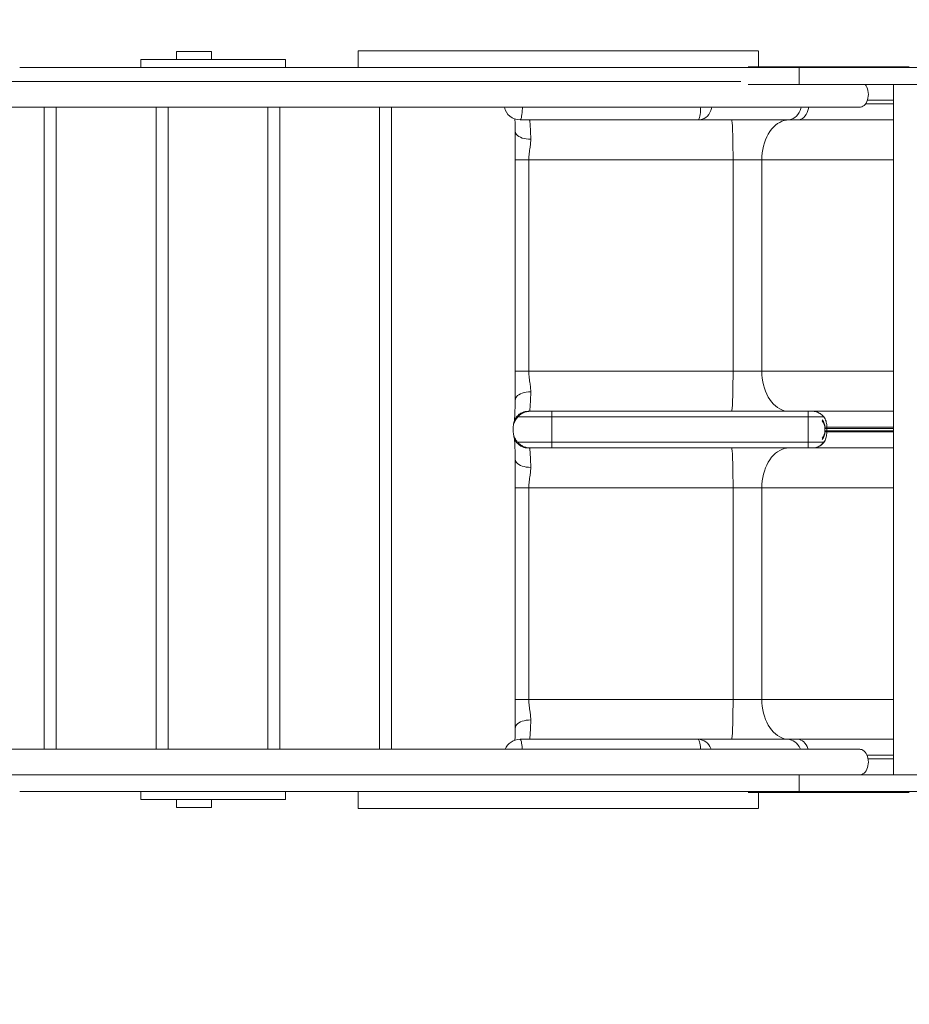
# Model space of a CAD drawing. Units: millimetres. Extents: x 112.9 to 169.8, y 94.4 to 133.4.
# Drawn here: x 127.4 to 138.6, y 106.7 to 119 of the extents above; entities that cross this region are included whole.
import ezdxf

# ---------------------------------------------------------------- set-up
doc = ezdxf.new("R2010")
doc.units = ezdxf.units.MM

msp = doc.modelspace()

# ---------------------------------------------------------------- linework, layer by layer
at = {"color": 7, "linetype": 'Continuous', "lineweight": 15}
for p, q in [((137.181, 118.429), (137.181, 118.219)), ((137.181, 118.429), (137.181, 118.219)), ((137.634, 118.429), (137.634, 118.439)), ((138.272, 118.439), (137.634, 118.439)), ((136.449, 118.254), (126.088, 118.254)), ((126.088, 117.934), (137.939, 117.934)), ((127.723, 109.889), (127.723, 117.934)), ((127.873, 117.934), (127.873, 109.889)), ((129.123, 109.889), (129.123, 117.934)), ((129.273, 117.934), (129.273, 109.889)), ((130.523, 109.889), (130.523, 117.934)), ((130.673, 117.934), (130.673, 109.889)), ((131.923, 109.889), (131.923, 117.934)), ((132.073, 109.889), (132.073, 117.934)), ((138.362, 117.974), (138.01, 117.974)), ((138.034, 118.019), (138.362, 118.019)), ((133.682, 117.774), (135.915, 117.774)), ((135.915, 117.774), (137.032, 117.774)), ((137.032, 117.774), (137.163, 117.774)), ((137.163, 117.774), (138.362, 117.774)), ((133.623, 117.625), (133.623, 114.273)), ((133.623, 117.62), (133.623, 117.274)), ((133.793, 117.274), (133.623, 117.274)), ((133.623, 114.624), (133.623, 117.274)), ((133.793, 117.274), (136.351, 117.274)), ((133.793, 117.274), (133.793, 114.624)), ((136.351, 117.274), (136.711, 117.274)), ((136.351, 114.624), (136.351, 117.274)), ((136.711, 117.274), (136.711, 114.624)), ((136.711, 117.274), (138.362, 117.274)), ((133.623, 114.278), (133.623, 114.624)), ((133.793, 114.624), (133.623, 114.624)), ((133.793, 114.624), (136.351, 114.624)), ((136.351, 114.624), (136.711, 114.624)), ((136.711, 114.624), (138.362, 114.624)), ((133.786, 114.124), (134.082, 114.124)), ((134.082, 114.124), (133.815, 114.124)), ((134.082, 114.124), (137.219, 114.124)), ((134.082, 114.124), (137.293, 114.124)), ((137.293, 114.124), (137.344, 114.124)), ((137.344, 114.124), (138.362, 114.124)), ((134.08, 114.052), (133.653, 114.052)), ((137.292, 114.052), (134.08, 114.052)), ((134.08, 114.052), (134.08, 113.735)), ((137.292, 114.052), (137.292, 113.735)), ((137.487, 114.052), (137.292, 114.052)), ((137.501, 113.879), (137.501, 113.924)), ((138.362, 113.924), (137.501, 113.924)), ((137.501, 113.864), (137.501, 113.909)), ((137.501, 113.909), (138.362, 113.909)), ((137.501, 113.879), (138.362, 113.879)), ((138.362, 113.864), (137.501, 113.864)), ((137.524, 113.944), (137.524, 113.844)), ((137.524, 113.944), (137.524, 113.944)), ((133.653, 113.735), (134.08, 113.735)), ((134.08, 113.735), (137.292, 113.735)), ((137.292, 113.735), (137.487, 113.735)), ((137.524, 113.844), (137.524, 113.844)), ((134.082, 113.664), (133.786, 113.664)), ((134.082, 113.664), (133.815, 113.664)), ((137.219, 113.664), (134.082, 113.664)), ((134.082, 113.664), (137.293, 113.664)), ((137.293, 113.664), (137.344, 113.664)), ((137.344, 113.664), (138.362, 113.664)), ((133.623, 113.515), (133.623, 110.163)), ((133.623, 113.51), (133.623, 113.164)), ((133.793, 113.164), (133.623, 113.164)), ((133.623, 110.514), (133.623, 113.164)), ((133.793, 113.164), (136.351, 113.164)), ((133.793, 113.164), (133.793, 110.514)), ((136.351, 113.164), (136.711, 113.164)), ((136.351, 110.514), (136.351, 113.164)), ((136.711, 113.164), (136.711, 110.514)), ((136.711, 113.164), (138.362, 113.164)), ((133.623, 110.168), (133.623, 110.514)), ((133.793, 110.514), (133.623, 110.514)), ((133.793, 110.514), (136.351, 110.514)), ((136.351, 110.514), (136.711, 110.514)), ((136.711, 110.514), (138.362, 110.514)), ((133.682, 110.014), (135.915, 110.014)), ((135.915, 110.014), (137.032, 110.014)), ((137.032, 110.014), (137.163, 110.014)), ((137.163, 110.014), (138.362, 110.014)), ((137.939, 109.889), (126.088, 109.889)), ((138.362, 109.814), (138.03, 109.814)), ((138.043, 109.769), (138.362, 109.769)), ((126.088, 109.569), (137.178, 109.569)), ((137.181, 109.359), (137.181, 109.569)), ((137.181, 109.359), (137.181, 109.569)), ((137.634, 109.349), (137.634, 109.359)), ((138.272, 109.349), (137.634, 109.349))]:
    msp.add_line(p, q, dxfattribs=at)
at = {"color": 7, "linetype": 'Continuous', "lineweight": 15, "flags": 128}
for points in [[(137.939, 117.934), (137.947, 117.934), (137.963, 117.938), (137.978, 117.945), (137.993, 117.955), (138.006, 117.968), (138.018, 117.985), (138.027, 118.003), (138.035, 118.024), (138.041, 118.046), (138.045, 118.07), (138.046, 118.094), (138.045, 118.117), (138.041, 118.141), (138.035, 118.163), (138.027, 118.184), (138.018, 118.202), (138.006, 118.219), (138.005, 118.22)], [(133.713, 117.934), (133.712, 117.917), (133.71, 117.89), (133.708, 117.865), (133.706, 117.843), (133.702, 117.822), (133.699, 117.805), (133.695, 117.792), (133.691, 117.782), (133.686, 117.776), (133.682, 117.774)], [(135.946, 117.934), (135.945, 117.917), (135.944, 117.89), (135.942, 117.865), (135.939, 117.843), (135.936, 117.822), (135.932, 117.805), (135.928, 117.792), (135.924, 117.782), (135.92, 117.776), (135.915, 117.774)], [(136.086, 117.934), (136.082, 117.917), (136.073, 117.89), (136.062, 117.865), (136.047, 117.843), (136.029, 117.822), (136.009, 117.805), (135.988, 117.792), (135.964, 117.782), (135.94, 117.776), (135.915, 117.774)], [(137.203, 117.934), (137.199, 117.917), (137.19, 117.89), (137.179, 117.865), (137.164, 117.843), (137.146, 117.822), (137.126, 117.805), (137.105, 117.792), (137.081, 117.782), (137.057, 117.776), (137.032, 117.774)], [(137.297, 117.934), (137.294, 117.917), (137.287, 117.89), (137.278, 117.865), (137.266, 117.843), (137.252, 117.822), (137.237, 117.805), (137.219, 117.792), (137.201, 117.782), (137.182, 117.776), (137.163, 117.774)], [(133.817, 117.531), (133.816, 117.567), (133.815, 117.6), (133.814, 117.632), (133.812, 117.66), (133.811, 117.686), (133.81, 117.709), (133.808, 117.728), (133.807, 117.744), (133.805, 117.757), (133.804, 117.766), (133.802, 117.772), (133.801, 117.774)], [(136.351, 117.274), (136.351, 117.317), (136.351, 117.36), (136.35, 117.403), (136.35, 117.445), (136.349, 117.485), (136.349, 117.524), (136.348, 117.56), (136.347, 117.595), (136.346, 117.627), (136.344, 117.657), (136.343, 117.683), (136.342, 117.707), (136.34, 117.727), (136.339, 117.743), (136.337, 117.756), (136.336, 117.766), (136.334, 117.772), (136.332, 117.774)], [(137.052, 117.774), (137.022, 117.772), (136.993, 117.766), (136.964, 117.756), (136.936, 117.743), (136.908, 117.727), (136.882, 117.707), (136.857, 117.683), (136.833, 117.657), (136.811, 117.627), (136.791, 117.595), (136.773, 117.56), (136.757, 117.524), (136.743, 117.485), (136.732, 117.445), (136.723, 117.403), (136.716, 117.36), (136.712, 117.317), (136.711, 117.274)], [(133.817, 117.531), (133.788, 117.532), (133.761, 117.535), (133.734, 117.54), (133.71, 117.547), (133.687, 117.556), (133.668, 117.567), (133.651, 117.578), (133.639, 117.591), (133.629, 117.605), (133.624, 117.619), (133.623, 117.63)], [(136.351, 114.624), (136.351, 114.58), (136.351, 114.537), (136.35, 114.494), (136.35, 114.453), (136.349, 114.412), (136.349, 114.374), (136.348, 114.337), (136.347, 114.302), (136.346, 114.27), (136.344, 114.241), (136.343, 114.214), (136.342, 114.191), (136.34, 114.17), (136.339, 114.154), (136.337, 114.141), (136.336, 114.131), (136.334, 114.125), (136.332, 114.124)], [(137.052, 114.124), (137.022, 114.125), (136.993, 114.131), (136.964, 114.141), (136.936, 114.154), (136.908, 114.17), (136.882, 114.191), (136.857, 114.214), (136.833, 114.241), (136.811, 114.27), (136.791, 114.302), (136.773, 114.337), (136.757, 114.374), (136.743, 114.412), (136.732, 114.453), (136.723, 114.494), (136.716, 114.537), (136.712, 114.58), (136.711, 114.624)], [(133.817, 114.366), (133.788, 114.365), (133.761, 114.362), (133.734, 114.357), (133.71, 114.35), (133.687, 114.341), (133.668, 114.33), (133.651, 114.319), (133.639, 114.306), (133.629, 114.292), (133.624, 114.278), (133.623, 114.267)], [(133.817, 114.366), (133.816, 114.33), (133.815, 114.297), (133.814, 114.265), (133.812, 114.237), (133.811, 114.211), (133.81, 114.188), (133.808, 114.169), (133.807, 114.153), (133.805, 114.14), (133.804, 114.131), (133.802, 114.125), (133.801, 114.124)], [(133.817, 113.421), (133.816, 113.457), (133.815, 113.49), (133.814, 113.522), (133.812, 113.55), (133.811, 113.576), (133.81, 113.599), (133.808, 113.618), (133.807, 113.634), (133.805, 113.647), (133.804, 113.656), (133.802, 113.662), (133.801, 113.664)], [(136.351, 113.164), (136.351, 113.207), (136.351, 113.25), (136.35, 113.293), (136.35, 113.335), (136.349, 113.375), (136.349, 113.414), (136.348, 113.45), (136.347, 113.485), (136.346, 113.517), (136.344, 113.547), (136.343, 113.573), (136.342, 113.597), (136.34, 113.617), (136.339, 113.633), (136.337, 113.646), (136.336, 113.656), (136.334, 113.662), (136.332, 113.664)], [(137.052, 113.664), (137.022, 113.662), (136.993, 113.656), (136.964, 113.646), (136.936, 113.633), (136.908, 113.617), (136.882, 113.597), (136.857, 113.573), (136.833, 113.547), (136.811, 113.517), (136.791, 113.485), (136.773, 113.45), (136.757, 113.414), (136.743, 113.375), (136.732, 113.335), (136.723, 113.293), (136.716, 113.25), (136.712, 113.207), (136.711, 113.164)], [(133.817, 113.421), (133.788, 113.422), (133.761, 113.425), (133.734, 113.43), (133.71, 113.437), (133.687, 113.446), (133.668, 113.457), (133.651, 113.468), (133.639, 113.481), (133.629, 113.495), (133.624, 113.509), (133.623, 113.52)], [(136.351, 110.514), (136.351, 110.47), (136.351, 110.427), (136.35, 110.384), (136.35, 110.343), (136.349, 110.302), (136.349, 110.264), (136.348, 110.227), (136.347, 110.192), (136.346, 110.16), (136.344, 110.131), (136.343, 110.104), (136.342, 110.081), (136.34, 110.06), (136.339, 110.044), (136.337, 110.031), (136.336, 110.021), (136.334, 110.015), (136.332, 110.014)], [(137.052, 110.014), (137.022, 110.015), (136.993, 110.021), (136.964, 110.031), (136.936, 110.044), (136.908, 110.06), (136.882, 110.081), (136.857, 110.104), (136.833, 110.131), (136.811, 110.16), (136.791, 110.192), (136.773, 110.227), (136.757, 110.264), (136.743, 110.302), (136.732, 110.343), (136.723, 110.384), (136.716, 110.427), (136.712, 110.47), (136.711, 110.514)], [(133.817, 110.256), (133.788, 110.255), (133.761, 110.252), (133.734, 110.247), (133.71, 110.24), (133.687, 110.231), (133.668, 110.22), (133.651, 110.209), (133.639, 110.196), (133.629, 110.182), (133.624, 110.168), (133.623, 110.157)], [(133.817, 110.256), (133.816, 110.22), (133.815, 110.187), (133.814, 110.155), (133.812, 110.127), (133.811, 110.101), (133.81, 110.078), (133.808, 110.059), (133.807, 110.043), (133.805, 110.03), (133.804, 110.021), (133.802, 110.015), (133.801, 110.014)], [(133.711, 109.889), (133.71, 109.897), (133.708, 109.922), (133.706, 109.944), (133.702, 109.965), (133.699, 109.982), (133.695, 109.995), (133.691, 110.005), (133.686, 110.011), (133.682, 110.014)], [(135.944, 109.889), (135.944, 109.897), (135.942, 109.922), (135.939, 109.944), (135.936, 109.965), (135.932, 109.982), (135.928, 109.995), (135.924, 110.005), (135.92, 110.011), (135.915, 110.014)], [(136.077, 109.889), (136.073, 109.897), (136.062, 109.922), (136.047, 109.944), (136.029, 109.965), (136.009, 109.982), (135.988, 109.995), (135.964, 110.005), (135.94, 110.011), (135.915, 110.014)], [(137.193, 109.889), (137.19, 109.897), (137.179, 109.922), (137.164, 109.944), (137.146, 109.965), (137.126, 109.982), (137.105, 109.995), (137.081, 110.005), (137.057, 110.011), (137.032, 110.014)], [(137.289, 109.889), (137.287, 109.897), (137.278, 109.922), (137.266, 109.944), (137.252, 109.965), (137.237, 109.982), (137.219, 109.995), (137.201, 110.005), (137.182, 110.011), (137.163, 110.014)], [(137.939, 109.569), (137.947, 109.569), (137.963, 109.573), (137.978, 109.58), (137.993, 109.59), (138.006, 109.603), (138.018, 109.62), (138.027, 109.638), (138.035, 109.659), (138.041, 109.681), (138.045, 109.705), (138.046, 109.729), (138.045, 109.752), (138.041, 109.776), (138.035, 109.798), (138.027, 109.819), (138.018, 109.837), (138.006, 109.854), (137.993, 109.867), (137.978, 109.877), (137.963, 109.885), (137.947, 109.888), (137.939, 109.889)]]:
    msp.add_lwpolyline(points, dxfattribs=at)
at = {"color": 7, "linetype": 'Continuous', "lineweight": 15}
for centre, radius, start, end in [((127.873, 118.429), 15, 90, 180), ((133.682, 117.974), 0.2, 191.537, 270), ((136.063, 114.057), 1.982, 178.0647, 180.1293), ((139.274, 114.057), 1.982, 178.0644, 180.1292), ((136.063, 113.73), 1.982, 179.8707, 181.9353), ((139.274, 113.73), 1.982, 179.8708, 181.9356), ((133.682, 109.814), 0.2, 90, 157.9757), ((127.873, 109.359), 15, 180, 270)]:
    msp.add_arc(centre, radius, start, end, dxfattribs=at)
for centre, major_axis, ratio, start_param, end_param in [((137.456, 118.389), (0.049, 0.049), 0.198912, 6.086836, 6.479535), ((138.513, 118.389), (0.049, -0.049), 0.198912, 2.945243, 3.337942), ((137.219, 113.924), (0.282, 0), 0.709762, 0, 0.482695), ((137.219, 113.909), (0.282, 0), 0.709762, 0, 0.482695), ((137.219, 113.879), (0.282, 0), 0.709762, 5.80049, 6.283185), ((137.219, 113.864), (0.282, 0), 0.709762, 5.80049, 6.283185)]:
    msp.add_ellipse(centre, major_axis=major_axis, ratio=ratio, start_param=start_param, end_param=end_param, dxfattribs=at)
for points in [[(129.379, 118.629), (129.379, 118.529)], [(129.818, 118.529), (129.818, 118.629)], [(131.654, 118.639), (131.654, 118.429)], [(136.668, 118.439), (136.668, 118.639)], [(128.933, 118.529), (128.933, 118.429)], [(130.746, 118.429), (130.746, 118.529)], [(137.295, 118.44), (137.295, 118.427)], [(138.272, 118.427), (138.272, 118.44)], [(138.362, 118.219), (138.362, 109.569)], [(133.624, 114.278), (133.623, 114.268)], [(133.624, 110.168), (133.623, 110.158)], [(128.933, 109.359), (128.933, 109.259)], [(130.746, 109.259), (130.746, 109.359)], [(131.654, 109.359), (131.654, 109.149)], [(136.668, 109.149), (136.668, 109.349)], [(137.295, 109.36), (137.295, 109.347)], [(138.272, 109.347), (138.272, 109.36)], [(129.379, 109.259), (129.379, 109.159)], [(129.818, 109.159), (129.818, 109.259)]]:
    msp.add_open_spline(points, degree=1, dxfattribs=at)
for points, knots in [([(129.818, 118.629), (129.817, 118.629), (129.816, 118.629), (129.806, 118.629), (129.792, 118.629), (129.772, 118.629), (129.745, 118.629), (129.713, 118.629), (129.676, 118.629), (129.636, 118.629), (129.595, 118.629), (129.556, 118.629), (129.516, 118.629), (129.479, 118.629), (129.447, 118.629), (129.42, 118.629), (129.399, 118.629), (129.385, 118.629), (129.379, 118.629), (129.38, 118.629), (129.38, 118.629)], [0, 0, 0, 0, 0.063819, 0.109758, 0.153306, 0.19476, 0.235909, 0.278835, 0.324239, 0.377831, 0.43281, 0.487468, 0.540327, 0.608643, 0.676115, 0.743354, 0.82318, 0.900656, 0.97713, 1, 1, 1, 1]), ([(134.06, 118.639), (134.039, 118.639), (133.999, 118.639), (133.938, 118.639), (133.879, 118.639), (133.822, 118.639), (133.769, 118.639), (133.718, 118.639), (133.666, 118.639), (133.604, 118.639), (133.53, 118.639), (133.446, 118.639), (133.365, 118.639), (133.287, 118.639), (133.207, 118.639), (133.127, 118.639), (133.044, 118.639), (132.96, 118.639), (132.876, 118.639), (132.791, 118.639), (132.706, 118.639), (132.629, 118.639), (132.558, 118.639), (132.494, 118.639), (132.432, 118.639), (132.372, 118.639), (132.315, 118.639), (132.258, 118.639), (132.202, 118.639), (132.144, 118.639), (132.083, 118.639), (132.023, 118.639), (131.964, 118.639), (131.908, 118.639), (131.857, 118.639), (131.808, 118.639), (131.762, 118.639), (131.722, 118.639), (131.689, 118.639), (131.668, 118.639), (131.655, 118.639), (131.655, 118.639), (131.654, 118.639)], [0, 0, 0, 0, 0.021848, 0.043445, 0.064614, 0.085581, 0.106847, 0.128473, 0.150177, 0.171691, 0.205229, 0.238669, 0.272235, 0.305846, 0.335791, 0.36584, 0.395875, 0.42573, 0.455636, 0.485742, 0.516139, 0.546501, 0.569365, 0.591926, 0.61453, 0.6375, 0.660718, 0.683487, 0.706049, 0.728384, 0.75087, 0.771706, 0.792652, 0.813438, 0.833912, 0.854323, 0.880207, 0.906607, 0.933244, 0.959757, 0.982158, 1, 1, 1, 1]), ([(136.667, 118.639), (136.667, 118.639), (136.669, 118.639), (136.659, 118.639), (136.638, 118.639), (136.606, 118.639), (136.566, 118.639), (136.518, 118.639), (136.463, 118.639), (136.398, 118.639), (136.325, 118.639), (136.242, 118.639), (136.158, 118.639), (136.071, 118.639), (135.978, 118.639), (135.88, 118.639), (135.777, 118.639), (135.679, 118.639), (135.585, 118.639), (135.497, 118.639), (135.414, 118.639), (135.338, 118.639), (135.255, 118.639), (135.168, 118.639), (135.076, 118.639), (134.986, 118.639), (134.895, 118.639), (134.801, 118.639), (134.713, 118.639), (134.634, 118.639), (134.566, 118.639), (134.494, 118.639), (134.416, 118.639), (134.334, 118.639), (134.246, 118.639), (134.154, 118.639), (134.091, 118.639), (134.06, 118.639)], [0, 0, 0, 0, 0.006297, 0.027147, 0.048135, 0.069137, 0.089966, 0.110415, 0.130352, 0.15006, 0.173893, 0.198178, 0.222903, 0.247893, 0.272908, 0.303947, 0.334668, 0.365064, 0.395172, 0.425075, 0.454914, 0.484866, 0.515034, 0.56046, 0.60605, 0.651353, 0.696354, 0.741288, 0.786478, 0.813344, 0.84022, 0.866951, 0.89348, 0.919877, 0.946332, 0.973011, 1, 1, 1, 1]), ([(137.181, 118.429), (137.116, 118.429), (136.987, 118.429), (136.793, 118.429), (136.597, 118.429), (136.418, 118.429), (136.26, 118.429), (136.116, 118.429), (135.968, 118.429), (135.821, 118.429), (135.682, 118.429), (135.554, 118.429), (135.43, 118.429), (135.311, 118.429), (135.201, 118.429), (135.097, 118.429), (134.996, 118.429), (134.892, 118.429), (134.784, 118.429), (134.626, 118.429), (134.418, 118.429), (134.162, 118.429), (133.906, 118.429), (133.651, 118.429), (133.372, 118.429), (133.069, 118.429), (132.745, 118.429), (132.443, 118.429), (132.16, 118.429), (131.896, 118.429), (131.635, 118.429), (131.374, 118.429), (131.117, 118.429), (130.863, 118.429), (130.606, 118.429), (130.346, 118.429), (130.086, 118.429), (129.833, 118.429), (129.586, 118.429), (129.356, 118.429), (129.141, 118.429), (128.939, 118.429), (128.742, 118.429), (128.563, 118.429), (128.399, 118.429), (128.25, 118.429), (128.107, 118.429), (127.981, 118.429), (127.872, 118.429), (127.78, 118.429), (127.698, 118.429), (127.626, 118.429), (127.564, 118.429), (127.514, 118.429), (127.474, 118.429), (127.444, 118.429), (127.424, 118.429), (127.414, 118.429), (127.415, 118.429), (127.416, 118.429)], [0, 0, 0, 0, 0.018205, 0.036409, 0.054624, 0.07284, 0.087165, 0.101489, 0.115779, 0.130066, 0.141521, 0.152982, 0.164444, 0.175923, 0.187389, 0.196358, 0.205302, 0.214263, 0.223265, 0.232308, 0.252918, 0.273458, 0.293922, 0.314331, 0.334706, 0.361391, 0.388124, 0.414909, 0.437393, 0.459892, 0.482386, 0.504858, 0.527306, 0.549736, 0.572171, 0.596875, 0.621604, 0.646348, 0.671092, 0.695815, 0.717808, 0.739779, 0.76176, 0.783779, 0.801119, 0.818476, 0.835813, 0.853108, 0.866922, 0.880739, 0.89459, 0.908468, 0.922357, 0.935993, 0.949609, 0.963204, 0.976796, 0.993256, 1, 1, 1, 1]), ([(128.933, 118.529), (128.933, 118.529), (128.932, 118.529), (128.935, 118.529), (128.943, 118.529), (128.96, 118.529), (128.984, 118.529), (129.009, 118.529), (129.034, 118.529), (129.06, 118.529), (129.084, 118.529), (129.105, 118.529), (129.123, 118.529), (129.133, 118.529), (129.136, 118.529), (129.136, 118.529), (129.141, 118.529), (129.154, 118.529), (129.175, 118.529), (129.204, 118.529), (129.242, 118.529), (129.289, 118.529), (129.342, 118.529), (129.401, 118.529), (129.462, 118.529), (129.537, 118.529), (129.623, 118.529), (129.72, 118.529), (129.817, 118.529), (129.913, 118.529), (130.006, 118.529), (130.093, 118.529), (130.174, 118.529), (130.248, 118.529), (130.308, 118.529), (130.361, 118.529), (130.406, 118.529), (130.453, 118.529), (130.487, 118.529), (130.504, 118.529)], [0, 0, 0, 0, 0.000288, 0.018775, 0.03675, 0.064128, 0.091077, 0.118253, 0.145646, 0.173201, 0.199125, 0.224995, 0.250648, 0.276086, 0.301563, 0.327252, 0.353162, 0.379341, 0.405539, 0.43153, 0.457226, 0.482768, 0.508494, 0.534542, 0.560827, 0.587096, 0.62586, 0.664266, 0.702398, 0.740297, 0.778177, 0.816335, 0.850443, 0.885372, 0.920886, 0.941361, 0.961157, 0.980439, 1, 1, 1, 1]), ([(130.504, 118.529), (130.518, 118.529), (130.547, 118.529), (130.59, 118.529), (130.63, 118.529), (130.668, 118.529), (130.701, 118.529), (130.726, 118.529), (130.74, 118.529), (130.746, 118.529), (130.745, 118.529), (130.745, 118.529)], [0, 0, 0, 0, 0.123777, 0.247893, 0.377373, 0.517206, 0.664306, 0.807475, 0.895763, 0.975983, 1, 1, 1, 1]), ([(137.295, 118.439), (137.292, 118.439), (137.287, 118.439), (137.281, 118.439), (137.276, 118.439), (137.27, 118.439), (137.266, 118.439), (137.262, 118.439), (137.257, 118.439), (137.245, 118.439), (137.224, 118.439), (137.192, 118.439), (137.155, 118.439), (137.111, 118.439), (137.056, 118.439), (136.994, 118.439), (136.936, 118.439), (136.888, 118.439), (136.846, 118.439), (136.806, 118.439), (136.769, 118.439), (136.738, 118.439), (136.716, 118.439), (136.694, 118.439), (136.677, 118.439), (136.661, 118.439), (136.65, 118.439), (136.639, 118.439), (136.631, 118.439), (136.622, 118.439), (136.611, 118.439), (136.599, 118.439), (136.585, 118.439), (136.571, 118.439), (136.561, 118.439), (136.556, 118.439), (136.552, 118.439), (136.546, 118.439), (136.542, 118.439), (136.54, 118.439), (136.54, 118.439)], [0, 0, 0, 0, 0.005933, 0.009473, 0.012924, 0.016696, 0.030057, 0.046435, 0.071673, 0.091085, 0.1089, 0.143733, 0.179532, 0.216225, 0.271789, 0.326858, 0.381289, 0.435938, 0.491553, 0.546948, 0.601281, 0.6523, 0.70233, 0.733321, 0.768114, 0.787303, 0.805786, 0.813828, 0.820758, 0.826734, 0.832601, 0.843197, 0.855912, 0.876182, 0.901116, 0.924957, 0.948778, 0.972891, 0.997251, 1, 1, 1, 1]), ([(139.24, 118.429), (139.24, 118.429), (139.24, 118.429), (139.233, 118.429), (139.216, 118.429), (139.192, 118.429), (139.16, 118.429), (139.124, 118.429), (139.085, 118.429), (139.046, 118.429), (139.007, 118.429), (138.971, 118.429), (138.931, 118.429), (138.886, 118.429), (138.839, 118.429), (138.792, 118.429), (138.736, 118.429), (138.67, 118.429), (138.577, 118.429), (138.464, 118.429), (138.326, 118.429), (138.183, 118.429), (138.036, 118.429), (137.889, 118.429), (137.743, 118.429), (137.598, 118.429), (137.457, 118.429), (137.318, 118.429), (137.226, 118.429), (137.181, 118.429)], [0, 0, 0, 0, 0.012446, 0.035075, 0.057467, 0.079845, 0.102419, 0.123718, 0.145179, 0.166674, 0.183475, 0.200083, 0.216342, 0.2356, 0.254895, 0.274187, 0.293481, 0.323811, 0.354161, 0.408382, 0.462554, 0.526912, 0.591189, 0.655397, 0.724218, 0.793158, 0.862177, 0.931145, 1, 1, 1, 1]), ([(137.634, 118.439), (137.629, 118.439), (137.62, 118.439), (137.603, 118.439), (137.592, 118.439), (137.58, 118.439), (137.562, 118.439), (137.54, 118.439), (137.515, 118.439), (137.492, 118.439), (137.471, 118.439), (137.45, 118.439), (137.436, 118.439), (137.429, 118.439), (137.426, 118.439), (137.426, 118.439), (137.423, 118.439), (137.42, 118.439), (137.418, 118.439), (137.416, 118.439), (137.413, 118.439), (137.41, 118.439), (137.405, 118.439), (137.393, 118.439), (137.377, 118.439), (137.355, 118.439), (137.334, 118.439), (137.322, 118.439), (137.313, 118.439), (137.307, 118.439), (137.303, 118.439), (137.299, 118.439), (137.295, 118.439), (137.295, 118.439), (137.296, 118.439)], [0, 0, 0, 0, 0.033845, 0.069096, 0.103996, 0.138219, 0.173579, 0.209753, 0.246494, 0.295706, 0.343823, 0.389398, 0.435601, 0.468806, 0.507448, 0.540224, 0.550148, 0.557695, 0.560343, 0.562847, 0.565487, 0.568483, 0.575835, 0.584941, 0.621722, 0.654981, 0.68352, 0.717786, 0.755271, 0.822605, 0.886847, 0.933934, 0.98059, 1, 1, 1, 1]), ([(138.559, 118.439), (138.559, 118.439), (138.559, 118.439), (138.557, 118.439), (138.555, 118.439), (138.553, 118.439), (138.55, 118.439), (138.544, 118.439), (138.53, 118.439), (138.51, 118.439), (138.484, 118.439), (138.458, 118.439), (138.438, 118.439), (138.417, 118.439), (138.395, 118.439), (138.375, 118.439), (138.356, 118.439), (138.338, 118.439), (138.325, 118.439), (138.32, 118.439), (138.319, 118.439), (138.316, 118.439), (138.311, 118.439), (138.304, 118.439), (138.292, 118.439), (138.281, 118.439), (138.275, 118.439), (138.272, 118.439)], [0, 0, 0, 0, 0.010671, 0.014688, 0.018485, 0.022487, 0.027031, 0.038182, 0.05199, 0.107769, 0.158208, 0.201487, 0.253451, 0.310298, 0.412411, 0.509834, 0.581241, 0.651996, 0.726402, 0.789006, 0.85627, 0.887691, 0.915811, 0.940739, 0.965478, 0.98436, 1, 1, 1, 1]), ([(137.181, 118.219), (137.116, 118.219), (136.987, 118.219), (136.793, 118.219), (136.642, 118.219), (136.559, 118.219), (136.539, 118.219)], [0, 0, 0, 0, 0.302283, 0.604566, 0.907027, 1, 1, 1, 1]), ([(139.24, 118.219), (139.24, 118.219), (139.24, 118.219), (139.233, 118.219), (139.216, 118.219), (139.192, 118.219), (139.16, 118.219), (139.124, 118.219), (139.085, 118.219), (139.046, 118.219), (139.007, 118.219), (138.971, 118.219), (138.931, 118.219), (138.886, 118.219), (138.839, 118.219), (138.792, 118.219), (138.736, 118.219), (138.67, 118.219), (138.577, 118.219), (138.464, 118.219), (138.326, 118.219), (138.183, 118.219), (138.036, 118.219), (137.889, 118.219), (137.743, 118.219), (137.598, 118.219), (137.457, 118.219), (137.318, 118.219), (137.226, 118.219), (137.181, 118.219)], [0, 0, 0, 0, 0.012446, 0.035075, 0.057467, 0.079845, 0.102419, 0.123718, 0.145179, 0.166674, 0.183475, 0.200083, 0.216342, 0.2356, 0.254895, 0.274187, 0.293481, 0.323811, 0.354161, 0.408382, 0.462554, 0.526912, 0.591189, 0.655397, 0.724218, 0.793158, 0.862177, 0.931145, 1, 1, 1, 1]), ([(133.618, 117.786), (133.618, 117.784), (133.619, 117.774), (133.62, 117.751), (133.621, 117.718), (133.622, 117.682), (133.623, 117.652), (133.623, 117.634), (133.623, 117.63)], [0, 0, 0, 0, 0.026735, 0.247218, 0.469362, 0.692718, 0.916971, 1, 1, 1, 1]), ([(133.793, 117.274), (133.793, 117.275), (133.793, 117.289), (133.794, 117.316), (133.797, 117.355), (133.802, 117.394), (133.809, 117.436), (133.815, 117.483), (133.816, 117.515), (133.817, 117.531)], [0, 0, 0, 0, 0.011127, 0.154775, 0.298455, 0.446809, 0.595186, 0.795999, 1, 1, 1, 1]), ([(133.793, 114.624), (133.793, 114.623), (133.793, 114.608), (133.794, 114.581), (133.797, 114.542), (133.802, 114.504), (133.809, 114.461), (133.815, 114.414), (133.816, 114.382), (133.817, 114.366)], [0, 0, 0, 0, 0.011127, 0.154775, 0.298456, 0.446808, 0.595185, 0.795999, 1, 1, 1, 1]), ([(133.623, 114.267), (133.623, 114.261), (133.622, 114.241), (133.622, 114.209), (133.621, 114.173), (133.619, 114.14), (133.618, 114.109), (133.617, 114.081), (133.616, 114.055), (133.614, 114.033), (133.613, 114.014), (133.612, 114.005), (133.612, 114.001)], [0, 0, 0, 0, 0.057911, 0.167389, 0.276623, 0.385487, 0.493857, 0.601557, 0.708342, 0.813837, 0.917483, 1, 1, 1, 1]), ([(133.601, 113.953), (133.601, 113.954), (133.601, 113.963), (133.605, 113.982), (133.613, 114.008), (133.626, 114.033), (133.645, 114.06), (133.667, 114.082), (133.692, 114.099), (133.716, 114.111), (133.747, 114.121), (133.772, 114.123), (133.786, 114.124)], [0, 0, 0, 0, 0.006254, 0.117677, 0.229089, 0.343434, 0.457754, 0.614967, 0.695574, 0.776159, 0.886675, 1, 1, 1, 1]), ([(133.653, 114.052), (133.659, 114.059), (133.673, 114.073), (133.701, 114.093), (133.735, 114.11), (133.774, 114.121), (133.801, 114.123), (133.815, 114.124)], [0, 0, 0, 0, 0.177459, 0.367042, 0.561332, 0.777778, 1, 1, 1, 1]), ([(137.344, 114.124), (137.352, 114.123), (137.369, 114.122), (137.394, 114.117), (137.419, 114.108), (137.442, 114.095), (137.462, 114.079), (137.477, 114.065), (137.485, 114.055), (137.487, 114.052)], [0, 0, 0, 0, 0.152544, 0.305194, 0.466497, 0.62776, 0.777313, 0.926732, 1, 1, 1, 1]), ([(137.501, 114.032), (137.498, 114.038), (137.49, 114.052), (137.473, 114.071), (137.45, 114.09), (137.423, 114.106), (137.396, 114.117), (137.369, 114.123), (137.352, 114.123), (137.344, 114.124)], [0, 0, 0, 0, 0.100069, 0.253077, 0.409924, 0.573959, 0.742992, 0.870182, 1, 1, 1, 1]), ([(133.653, 113.735), (133.644, 113.745), (133.628, 113.766), (133.612, 113.799), (133.601, 113.83), (133.596, 113.859), (133.594, 113.89), (133.595, 113.916), (133.598, 113.937), (133.602, 113.959), (133.61, 113.983), (133.625, 114.017), (133.642, 114.038), (133.653, 114.052)], [0, 0, 0, 0, 0.132637, 0.265097, 0.344846, 0.42404, 0.491055, 0.558396, 0.602239, 0.646192, 0.736058, 0.826174, 1, 1, 1, 1]), ([(137.524, 113.944), (137.524, 113.953), (137.523, 113.972), (137.516, 114), (137.504, 114.028), (137.493, 114.044), (137.487, 114.052)], [0, 0, 0, 0, 0.2388923, 0.4851845, 0.7388562, 1, 1, 1, 1]), ([(133.786, 113.664), (133.773, 113.664), (133.747, 113.666), (133.709, 113.678), (133.673, 113.699), (133.645, 113.726), (133.626, 113.753), (133.614, 113.778), (133.606, 113.805), (133.601, 113.824), (133.601, 113.834), (133.601, 113.834)], [0, 0, 0, 0, 0.110094, 0.223334, 0.379925, 0.54086, 0.651908, 0.762977, 0.877151, 0.991333, 1, 1, 1, 1]), ([(133.612, 113.787), (133.612, 113.786), (133.612, 113.78), (133.613, 113.768), (133.615, 113.749), (133.616, 113.726), (133.617, 113.701), (133.618, 113.672), (133.62, 113.641), (133.621, 113.608), (133.622, 113.572), (133.623, 113.542), (133.623, 113.524), (133.623, 113.52)], [0, 0, 0, 0, 0.021742, 0.116137, 0.215021, 0.317117, 0.421471, 0.527409, 0.63447, 0.742337, 0.850793, 0.959684, 1, 1, 1, 1]), ([(133.815, 113.664), (133.801, 113.664), (133.774, 113.666), (133.732, 113.678), (133.694, 113.698), (133.668, 113.719), (133.656, 113.731), (133.653, 113.735)], [0, 0, 0, 0, 0.219542, 0.445248, 0.669462, 0.901229, 1, 1, 1, 1]), ([(137.344, 113.664), (137.354, 113.664), (137.374, 113.665), (137.402, 113.673), (137.43, 113.684), (137.455, 113.7), (137.477, 113.721), (137.493, 113.739), (137.5, 113.752), (137.501, 113.755)], [0, 0, 0, 0, 0.152775, 0.310216, 0.462919, 0.619645, 0.780143, 0.945079, 1, 1, 1, 1]), ([(137.487, 113.735), (137.483, 113.729), (137.473, 113.718), (137.457, 113.703), (137.437, 113.689), (137.416, 113.678), (137.392, 113.67), (137.368, 113.664), (137.352, 113.664), (137.344, 113.664)], [0, 0, 0, 0, 0.135623, 0.268023, 0.400503, 0.556604, 0.712725, 0.856403, 1, 1, 1, 1]), ([(137.487, 113.735), (137.493, 113.743), (137.504, 113.759), (137.515, 113.785), (137.523, 113.814), (137.524, 113.834), (137.524, 113.844)], [0, 0, 0, 0, 0.247461, 0.501589, 0.746872, 1, 1, 1, 1]), ([(133.793, 113.164), (133.793, 113.165), (133.793, 113.179), (133.794, 113.206), (133.797, 113.245), (133.802, 113.284), (133.809, 113.326), (133.815, 113.373), (133.816, 113.405), (133.817, 113.421)], [0, 0, 0, 0, 0.011127, 0.154775, 0.298456, 0.44681, 0.595186, 0.795999, 1, 1, 1, 1]), ([(133.793, 110.514), (133.793, 110.513), (133.793, 110.498), (133.794, 110.471), (133.797, 110.432), (133.802, 110.394), (133.809, 110.351), (133.815, 110.304), (133.816, 110.272), (133.817, 110.256)], [0, 0, 0, 0, 0.011127, 0.154775, 0.298456, 0.446809, 0.595185, 0.795999, 1, 1, 1, 1]), ([(133.623, 110.157), (133.623, 110.151), (133.622, 110.131), (133.622, 110.099), (133.621, 110.063), (133.619, 110.031), (133.619, 110.012), (133.618, 110.003)], [0, 0, 0, 0, 0.120312, 0.347759, 0.574698, 0.800869, 1, 1, 1, 1]), ([(137.181, 109.569), (137.116, 109.569), (136.987, 109.569), (136.793, 109.569), (136.597, 109.569), (136.418, 109.569), (136.26, 109.569), (136.116, 109.569), (135.968, 109.569), (135.821, 109.569), (135.682, 109.569), (135.554, 109.569), (135.43, 109.569), (135.311, 109.569), (135.201, 109.569), (135.097, 109.569), (134.996, 109.569), (134.892, 109.569), (134.784, 109.569), (134.626, 109.569), (134.418, 109.569), (134.162, 109.569), (133.906, 109.569), (133.651, 109.569), (133.372, 109.569), (133.069, 109.569), (132.745, 109.569), (132.443, 109.569), (132.16, 109.569), (131.896, 109.569), (131.635, 109.569), (131.374, 109.569), (131.117, 109.569), (130.863, 109.569), (130.606, 109.569), (130.346, 109.569), (130.086, 109.569), (129.833, 109.569), (129.586, 109.569), (129.356, 109.569), (129.141, 109.569), (128.939, 109.569), (128.742, 109.569), (128.563, 109.569), (128.399, 109.569), (128.25, 109.569), (128.107, 109.569), (127.981, 109.569), (127.872, 109.569), (127.78, 109.569), (127.698, 109.569), (127.626, 109.569), (127.564, 109.569), (127.514, 109.569), (127.474, 109.569), (127.444, 109.569), (127.424, 109.569), (127.414, 109.569), (127.415, 109.569), (127.416, 109.569)], [0, 0, 0, 0, 0.018205, 0.036409, 0.054624, 0.07284, 0.087165, 0.101489, 0.115779, 0.130066, 0.141521, 0.152982, 0.164444, 0.175923, 0.187389, 0.196358, 0.205302, 0.214263, 0.223265, 0.232308, 0.252918, 0.273458, 0.293922, 0.314331, 0.334706, 0.361391, 0.388124, 0.414909, 0.437393, 0.459892, 0.482386, 0.504858, 0.527306, 0.549736, 0.572171, 0.596875, 0.621604, 0.646348, 0.671092, 0.695815, 0.717808, 0.739779, 0.76176, 0.783779, 0.801119, 0.818476, 0.835813, 0.853108, 0.866922, 0.880739, 0.89459, 0.908468, 0.922357, 0.935993, 0.949609, 0.963204, 0.976796, 0.993256, 1, 1, 1, 1]), ([(139.24, 109.569), (139.24, 109.569), (139.24, 109.569), (139.233, 109.569), (139.216, 109.569), (139.192, 109.569), (139.16, 109.569), (139.124, 109.569), (139.085, 109.569), (139.046, 109.569), (139.007, 109.569), (138.971, 109.569), (138.931, 109.569), (138.886, 109.569), (138.839, 109.569), (138.792, 109.569), (138.736, 109.569), (138.67, 109.569), (138.577, 109.569), (138.464, 109.569), (138.326, 109.569), (138.183, 109.569), (138.036, 109.569), (137.889, 109.569), (137.743, 109.569), (137.598, 109.569), (137.457, 109.569), (137.318, 109.569), (137.226, 109.569), (137.181, 109.569)], [0, 0, 0, 0, 0.012446, 0.035075, 0.057467, 0.079845, 0.102419, 0.123718, 0.145179, 0.166674, 0.183475, 0.200083, 0.216342, 0.2356, 0.254895, 0.274187, 0.293481, 0.323811, 0.354161, 0.408382, 0.462554, 0.526912, 0.591189, 0.655397, 0.724218, 0.793158, 0.862177, 0.931145, 1, 1, 1, 1]), ([(137.181, 109.359), (137.116, 109.359), (136.987, 109.359), (136.793, 109.359), (136.597, 109.359), (136.418, 109.359), (136.26, 109.359), (136.116, 109.359), (135.968, 109.359), (135.821, 109.359), (135.682, 109.359), (135.554, 109.359), (135.43, 109.359), (135.311, 109.359), (135.201, 109.359), (135.097, 109.359), (134.996, 109.359), (134.892, 109.359), (134.784, 109.359), (134.626, 109.359), (134.418, 109.359), (134.162, 109.359), (133.906, 109.359), (133.651, 109.359), (133.372, 109.359), (133.069, 109.359), (132.745, 109.359), (132.443, 109.359), (132.16, 109.359), (131.896, 109.359), (131.635, 109.359), (131.374, 109.359), (131.117, 109.359), (130.863, 109.359), (130.606, 109.359), (130.346, 109.359), (130.086, 109.359), (129.833, 109.359), (129.586, 109.359), (129.356, 109.359), (129.141, 109.359), (128.939, 109.359), (128.742, 109.359), (128.563, 109.359), (128.399, 109.359), (128.25, 109.359), (128.107, 109.359), (127.981, 109.359), (127.872, 109.359), (127.78, 109.359), (127.698, 109.359), (127.626, 109.359), (127.564, 109.359), (127.514, 109.359), (127.474, 109.359), (127.444, 109.359), (127.424, 109.359), (127.414, 109.359), (127.415, 109.359), (127.416, 109.359)], [0, 0, 0, 0, 0.018205, 0.036409, 0.054624, 0.07284, 0.087165, 0.101489, 0.115779, 0.130066, 0.141521, 0.152982, 0.164444, 0.175923, 0.187389, 0.196358, 0.205302, 0.214263, 0.223265, 0.232308, 0.252918, 0.273458, 0.293922, 0.314331, 0.334706, 0.361391, 0.388124, 0.414909, 0.437393, 0.459892, 0.482386, 0.504858, 0.527306, 0.549736, 0.572171, 0.596875, 0.621604, 0.646348, 0.671092, 0.695815, 0.717808, 0.739779, 0.76176, 0.783779, 0.801119, 0.818476, 0.835813, 0.853108, 0.866922, 0.880739, 0.89459, 0.908468, 0.922357, 0.935993, 0.949609, 0.963204, 0.976796, 0.993256, 1, 1, 1, 1]), ([(137.295, 109.349), (137.292, 109.349), (137.287, 109.349), (137.281, 109.349), (137.276, 109.349), (137.27, 109.349), (137.266, 109.349), (137.262, 109.349), (137.257, 109.349), (137.245, 109.349), (137.224, 109.349), (137.192, 109.349), (137.155, 109.349), (137.111, 109.349), (137.056, 109.349), (136.994, 109.349), (136.936, 109.349), (136.888, 109.349), (136.846, 109.349), (136.806, 109.349), (136.769, 109.349), (136.738, 109.349), (136.716, 109.349), (136.694, 109.349), (136.677, 109.349), (136.661, 109.349), (136.65, 109.349), (136.639, 109.349), (136.631, 109.349), (136.622, 109.349), (136.611, 109.349), (136.599, 109.349), (136.585, 109.349), (136.571, 109.349), (136.561, 109.349), (136.556, 109.349), (136.552, 109.349), (136.546, 109.349), (136.542, 109.349), (136.54, 109.349), (136.54, 109.349)], [0, 0, 0, 0, 0.005933, 0.009473, 0.012924, 0.016696, 0.030057, 0.046436, 0.071673, 0.091085, 0.1089, 0.143733, 0.179533, 0.216225, 0.271789, 0.326859, 0.381289, 0.435938, 0.491553, 0.546948, 0.601282, 0.6523, 0.702331, 0.733321, 0.768115, 0.787303, 0.805787, 0.813829, 0.820759, 0.826734, 0.832602, 0.843198, 0.855912, 0.876183, 0.901116, 0.924957, 0.948779, 0.972892, 0.997252, 1, 1, 1, 1]), ([(139.24, 109.359), (139.24, 109.359), (139.24, 109.359), (139.233, 109.359), (139.216, 109.359), (139.192, 109.359), (139.16, 109.359), (139.124, 109.359), (139.085, 109.359), (139.046, 109.359), (139.007, 109.359), (138.971, 109.359), (138.931, 109.359), (138.886, 109.359), (138.839, 109.359), (138.792, 109.359), (138.736, 109.359), (138.67, 109.359), (138.577, 109.359), (138.464, 109.359), (138.326, 109.359), (138.183, 109.359), (138.036, 109.359), (137.889, 109.359), (137.743, 109.359), (137.598, 109.359), (137.457, 109.359), (137.318, 109.359), (137.226, 109.359), (137.181, 109.359)], [0, 0, 0, 0, 0.012446, 0.035075, 0.057467, 0.079845, 0.102419, 0.123718, 0.145179, 0.166674, 0.183475, 0.200083, 0.216342, 0.2356, 0.254895, 0.274187, 0.293481, 0.323811, 0.354161, 0.408382, 0.462554, 0.526912, 0.591189, 0.655397, 0.724218, 0.793158, 0.862177, 0.931145, 1, 1, 1, 1]), ([(137.634, 109.349), (137.629, 109.349), (137.62, 109.349), (137.603, 109.349), (137.592, 109.349), (137.58, 109.349), (137.562, 109.349), (137.54, 109.349), (137.515, 109.349), (137.492, 109.349), (137.471, 109.349), (137.45, 109.349), (137.436, 109.349), (137.429, 109.349), (137.426, 109.349), (137.426, 109.349), (137.423, 109.349), (137.42, 109.349), (137.418, 109.349), (137.416, 109.349), (137.413, 109.349), (137.41, 109.349), (137.405, 109.349), (137.393, 109.349), (137.377, 109.349), (137.355, 109.349), (137.334, 109.349), (137.322, 109.349), (137.313, 109.349), (137.307, 109.349), (137.303, 109.349), (137.299, 109.349), (137.295, 109.349), (137.295, 109.349), (137.296, 109.349)], [0, 0, 0, 0, 0.033845, 0.069096, 0.103996, 0.138219, 0.173579, 0.209753, 0.246494, 0.295706, 0.343823, 0.389398, 0.435601, 0.468806, 0.507448, 0.540224, 0.550148, 0.557695, 0.560343, 0.562847, 0.565487, 0.568483, 0.575835, 0.584941, 0.621722, 0.654981, 0.68352, 0.717786, 0.755271, 0.822605, 0.886847, 0.933934, 0.98059, 1, 1, 1, 1]), ([(138.559, 109.349), (138.559, 109.349), (138.559, 109.349), (138.557, 109.349), (138.555, 109.349), (138.553, 109.349), (138.55, 109.349), (138.544, 109.349), (138.53, 109.349), (138.51, 109.349), (138.484, 109.349), (138.458, 109.349), (138.438, 109.349), (138.417, 109.349), (138.395, 109.349), (138.375, 109.349), (138.356, 109.349), (138.338, 109.349), (138.325, 109.349), (138.32, 109.349), (138.319, 109.349), (138.316, 109.349), (138.311, 109.349), (138.304, 109.349), (138.292, 109.349), (138.281, 109.349), (138.275, 109.349), (138.272, 109.349)], [0, 0, 0, 0, 0.010671, 0.014688, 0.018485, 0.022487, 0.027031, 0.038182, 0.05199, 0.107769, 0.158208, 0.201487, 0.253451, 0.310298, 0.412411, 0.509834, 0.581241, 0.651996, 0.726402, 0.789006, 0.85627, 0.887691, 0.915811, 0.940739, 0.965478, 0.98436, 1, 1, 1, 1]), ([(128.933, 109.259), (128.933, 109.259), (128.932, 109.259), (128.935, 109.259), (128.943, 109.259), (128.96, 109.259), (128.984, 109.259), (129.009, 109.259), (129.034, 109.259), (129.06, 109.259), (129.084, 109.259), (129.105, 109.259), (129.123, 109.259), (129.133, 109.259), (129.136, 109.259), (129.136, 109.259), (129.141, 109.259), (129.154, 109.259), (129.175, 109.259), (129.204, 109.259), (129.242, 109.259), (129.289, 109.259), (129.342, 109.259), (129.401, 109.259), (129.462, 109.259), (129.537, 109.259), (129.623, 109.259), (129.72, 109.259), (129.817, 109.259), (129.913, 109.259), (130.006, 109.259), (130.093, 109.259), (130.174, 109.259), (130.248, 109.259), (130.308, 109.259), (130.361, 109.259), (130.406, 109.259), (130.453, 109.259), (130.487, 109.259), (130.504, 109.259)], [0, 0, 0, 0, 0.000288, 0.018775, 0.03675, 0.064128, 0.091077, 0.118253, 0.145646, 0.173201, 0.199125, 0.224995, 0.250648, 0.276086, 0.301563, 0.327252, 0.353162, 0.379341, 0.405539, 0.43153, 0.457226, 0.482768, 0.508494, 0.534542, 0.560827, 0.587096, 0.62586, 0.664266, 0.702398, 0.740297, 0.778177, 0.816335, 0.850443, 0.885372, 0.920886, 0.941361, 0.961157, 0.980439, 1, 1, 1, 1]), ([(130.504, 109.259), (130.518, 109.259), (130.547, 109.259), (130.59, 109.259), (130.63, 109.259), (130.668, 109.259), (130.701, 109.259), (130.726, 109.259), (130.74, 109.259), (130.746, 109.259), (130.745, 109.259), (130.745, 109.259)], [0, 0, 0, 0, 0.123777, 0.247893, 0.377373, 0.517206, 0.664306, 0.807475, 0.895763, 0.975983, 1, 1, 1, 1]), ([(129.818, 109.159), (129.817, 109.159), (129.816, 109.159), (129.806, 109.159), (129.792, 109.159), (129.772, 109.159), (129.745, 109.159), (129.713, 109.159), (129.676, 109.159), (129.636, 109.159), (129.595, 109.159), (129.556, 109.159), (129.516, 109.159), (129.479, 109.159), (129.447, 109.159), (129.42, 109.159), (129.399, 109.159), (129.385, 109.159), (129.379, 109.159), (129.38, 109.159), (129.38, 109.159)], [0, 0, 0, 0, 0.063819, 0.109758, 0.153306, 0.19476, 0.235909, 0.278835, 0.324239, 0.377831, 0.43281, 0.487468, 0.540327, 0.608643, 0.676115, 0.743354, 0.82318, 0.900656, 0.97713, 1, 1, 1, 1]), ([(134.06, 109.149), (134.039, 109.149), (133.999, 109.149), (133.938, 109.149), (133.879, 109.149), (133.822, 109.149), (133.769, 109.149), (133.718, 109.149), (133.666, 109.149), (133.604, 109.149), (133.53, 109.149), (133.446, 109.149), (133.365, 109.149), (133.287, 109.149), (133.207, 109.149), (133.127, 109.149), (133.044, 109.149), (132.96, 109.149), (132.876, 109.149), (132.791, 109.149), (132.706, 109.149), (132.629, 109.149), (132.558, 109.149), (132.494, 109.149), (132.432, 109.149), (132.372, 109.149), (132.315, 109.149), (132.258, 109.149), (132.202, 109.149), (132.144, 109.149), (132.083, 109.149), (132.023, 109.149), (131.964, 109.149), (131.908, 109.149), (131.857, 109.149), (131.808, 109.149), (131.762, 109.149), (131.722, 109.149), (131.689, 109.149), (131.668, 109.149), (131.655, 109.149), (131.655, 109.149), (131.654, 109.149)], [0, 0, 0, 0, 0.0218481, 0.0434454, 0.0646139, 0.0855813, 0.1068473, 0.1284731, 0.1501767, 0.1716912, 0.2052295, 0.2386696, 0.2722356, 0.3058459, 0.3357911, 0.3658397, 0.3958748, 0.4257295, 0.455636, 0.4857422, 0.5161387, 0.5465014, 0.5693646, 0.5919261, 0.6145298, 0.6375003, 0.6607178, 0.683487, 0.7060488, 0.7283839, 0.7508704, 0.7717055, 0.7926523, 0.813438, 0.8339117, 0.8543228, 0.8802074, 0.9066072, 0.9332441, 0.9597571, 0.9821578, 1, 1, 1, 1]), ([(136.667, 109.149), (136.667, 109.149), (136.669, 109.149), (136.659, 109.149), (136.638, 109.149), (136.606, 109.149), (136.566, 109.149), (136.518, 109.149), (136.463, 109.149), (136.398, 109.149), (136.325, 109.149), (136.242, 109.149), (136.158, 109.149), (136.071, 109.149), (135.978, 109.149), (135.88, 109.149), (135.777, 109.149), (135.679, 109.149), (135.585, 109.149), (135.497, 109.149), (135.414, 109.149), (135.338, 109.149), (135.255, 109.149), (135.168, 109.149), (135.076, 109.149), (134.986, 109.149), (134.895, 109.149), (134.801, 109.149), (134.713, 109.149), (134.634, 109.149), (134.566, 109.149), (134.494, 109.149), (134.416, 109.149), (134.334, 109.149), (134.246, 109.149), (134.154, 109.149), (134.091, 109.149), (134.06, 109.149)], [0, 0, 0, 0, 0.006298, 0.027148, 0.048135, 0.069137, 0.089966, 0.110415, 0.130353, 0.15006, 0.173893, 0.198178, 0.222903, 0.247893, 0.272908, 0.303947, 0.334668, 0.365064, 0.395172, 0.425075, 0.454914, 0.484866, 0.515034, 0.56046, 0.60605, 0.651354, 0.696354, 0.741288, 0.786478, 0.813344, 0.84022, 0.866952, 0.89348, 0.919877, 0.946332, 0.973011, 1, 1, 1, 1])]:
    msp.add_open_spline(points, degree=3, knots=knots, dxfattribs=at)

doc.saveas('drawing.dxf')
